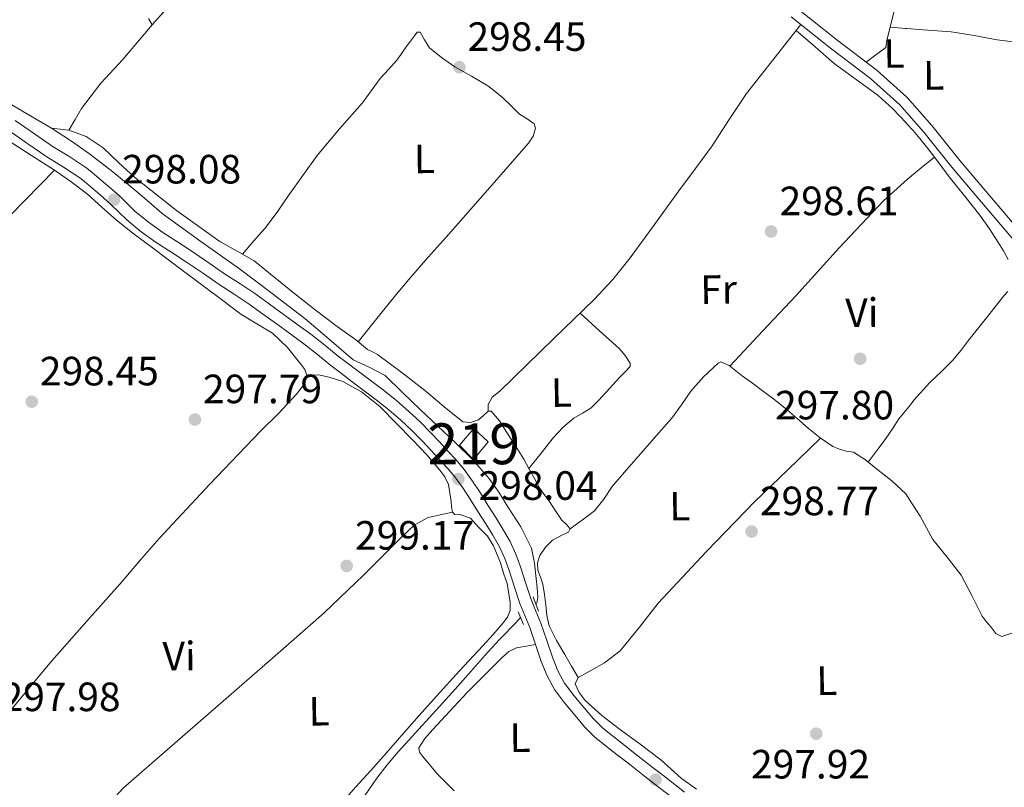
# Model space of a CAD drawing. Extents: x 580721 to 587665, y 687467 to 692178.
# Drawn here: x 583982 to 584223, y 688005 to 688193 of the extents above; entities that cross this region are included whole.
import ezdxf
from ezdxf.enums import TextEntityAlignment as Align

# ---------------------------------------------------------------- set-up
doc = ezdxf.new("R2010")
doc.units = 0
doc.header["$MEASUREMENT"] = 0
doc.linetypes.add('DGN Style 2', pattern=[78.01228, 46.807368, -31.204912])
doc.linetypes.add('DGN Style 3', pattern=[109.21719200000001, 78.01228, -31.204912])
for name, color, linetype in [('Nivel 13', 7, 'Continuous'), ('Nivel 15', 7, 'Continuous'), ('Nivel 21', 7, 'Continuous'), ('Nivel 36', 7, 'Continuous'), ('Nivel 37', 7, 'Continuous'), ('Nivel 41', 7, 'Continuous'), ('Nivel 48', 7, 'Continuous'), ('Nivel 51', 7, 'Continuous'), ('Nivel 52', 7, 'Continuous'), ('Nivel 7', 7, 'Continuous')]:
    doc.layers.add(name, color=color, linetype=linetype)
doc.styles.add('Style-arial', font='arial.shx', dxfattribs={"bigfont": 'arialbig.shx'})
doc.styles.add('Style-arialn', font='arialn.shx', dxfattribs={"bigfont": 'arialnbig.shx'})

# ---------------------------------------------------------------- blocks, each defined once
blk = doc.blocks.new('5PATER_7')
at = {"layer": 'Nivel 7', "linetype": 'Continuous', "lineweight": 0}
h = blk.add_hatch(color=7, dxfattribs=at)
edge = h.paths.add_edge_path()
edge.add_arc((0, 0), 1.559998890079573, 315.0000262977291, 675.000026297729)

msp = doc.modelspace()

# ---------------------------------------------------------------- linework, layer by layer
at = {"layer": 'Nivel 13', "color": 4, "linetype": 'Continuous', "lineweight": 13}
for points in [[(584063.652, 688280.156, 298.455), (584066.524, 688279.372, 298.515), (584071.003, 688277.6810000001, 298.551), (584074.8400000001, 688275.0619999999, 298.551), (584080.263, 688271.183, 298.551), (584090.8800000001, 688262.754, 298.586), (584101.24, 688253.8600000001, 298.657), (584112.8260000001, 688244.6410000001, 298.798), (584122.4820000001, 688236.6100000001, 299.222), (584132.6470000001, 688228.254, 299.222), (584143.3570000001, 688219.5430000001, 299.258), (584156.9280000001, 688208.388, 299.081), (584172.2649999999, 688195.855, 298.621), (584181.869, 688188.217, 298.621), (584191.744, 688180.6840000001, 298.621), (584198.9469999999, 688174.1780000001, 298.656)], [(584170.679, 688193.888, 298.621), (584180.3160000001, 688186.2239999999, 298.621), (584190.128, 688178.7390000001, 298.621), (584197.2760000001, 688172.283, 298.657), (584198.993, 688170.3530000001, 298.647)], [(584198.9469999999, 688174.1780000001, 298.656), (584199.0719999999, 688174.065, 298.657), (584205.122, 688167.263, 298.621), (584211.962, 688158.656, 298.692), (584217.852, 688151.6869999999, 298.692), (584226.629, 688141.372, 298.763), (584229.4909999999, 688138.0530000001, 298.728), (584235.628, 688127.337, 298.934), (584240.21, 688118.8929999999, 299.263), (584245.716, 688108.46, 299.243), (584256.986, 688086.8800000001, 299.128), (584267.8829999999, 688065.801, 299.108), (584274.763, 688053.4210000001, 299.134)], [(584198.993, 688170.3530000001, 298.647), (584203.1880000001, 688165.6359999999, 298.621), (584210.0079999999, 688157.054, 298.692), (584215.925, 688150.0530000001, 298.692), (584224.71, 688139.7280000001, 298.763), (584227.578, 688136.4029999999, 298.728), (584230.983, 688130.0150000001, 299.179), (584239.8530000001, 688113.273, 299.155), (584244.479, 688104.7220000001, 299.185), (584250.3589999999, 688093.23, 299.215), (584256.497, 688081.3729999999, 299.173), (584261.9739999999, 688071.1089999999, 299.167), (584272.395, 688051.9299999999, 299.185)]]:
    msp.add_polyline3d(points, dxfattribs=at)
at = {"layer": 'Nivel 13', "color": 4, "linetype": 'Continuous', "lineweight": 0}
for points in [[(584108.078, 688050.061, 297.81), (584108.379, 688050.19, 297.793), (584108.608, 688051.6699999999, 297.7), (584108.4539999999, 688053.966, 297.615), (584108.2, 688056.2609999999, 297.558), (584107.8160000001, 688059.9920000001, 297.69), (584107.0519999999, 688063.673, 297.841), (584104.4709999999, 688068.936, 297.764), (584101.274, 688073.8570000001, 297.7), (584099.0320000001, 688077.4340000001, 297.7), (584096.594, 688080.8729999999, 297.7), (584092.618, 688085.3859999999, 297.7), (584088.358, 688089.6140000001, 297.7), (584084.0700000001, 688093.635, 297.7), (584079.777, 688097.645, 297.7), (584075.493, 688101.8430000001, 297.723), (584071.192, 688106.0279999999, 297.77), (584067.334, 688107.994, 297.848), (584063.368, 688109.824, 297.912), (584057.493, 688114.8999999999, 297.882), (584051.5800000001, 688119.9380000001, 297.841), (584043.578, 688126.0619999999, 297.836), (584035.5249999999, 688132.122, 297.841), (584026.0430000001, 688138.861, 297.942), (584016.625, 688145.6869999999, 297.982), (584013.3870000001, 688148.449, 297.921), (584010.1939999999, 688151.267, 297.841), (584004.5430000001, 688155.8670000001, 297.667), (583998.7720000001, 688160.324, 297.558), (583994.1910000001, 688163.53, 297.558), (583989.5050000001, 688166.578, 297.558), (583982.3829999999, 688170.7220000001, 297.558), (583975.264, 688174.895, 297.558)], [(584104.3500000001, 688046.682, 297.687), (584103.203, 688045.4180000001, 297.612), (584101.98, 688044.166, 297.558), (584100.5800000001, 688042.7380000001, 297.558), (584099.185, 688041.304, 297.558), (584095.6610000001, 688037.406, 297.558), (584092.2069999999, 688033.443, 297.558), (584088.3700000001, 688029.1529999999, 297.558), (584084.531, 688024.8659999999, 297.558), (584079.477, 688019.3200000001, 297.558), (584074.409, 688013.7849999999, 297.558), (584071.72, 688010.638, 297.558), (584069.182, 688007.3589999999, 297.558), (584065.608, 688002.0889999999, 297.418)]]:
    msp.add_polyline3d(points, dxfattribs=at)
at = {"layer": 'Nivel 15', "color": 1, "linetype": 'Continuous', "lineweight": 13}
msp.add_polyline3d([(584089.4199999999, 688088.939, 300.684), (584092.953, 688093.0090000001, 300.595), (584096.423, 688089.7679999999, 300.595), (584092.8940000001, 688085.399, 300.535), (584089.4199999999, 688088.939, 300.684)], dxfattribs=at)
at = {"layer": 'Nivel 21', "color": 1, "linetype": 'DGN Style 2', "lineweight": 0, "extrusion": (-0.001040401059168209, 0.002770157372536623, 0.9999956218872997), "elevation": 1596.384253019244, "flags": 128}
msp.add_lwpolyline([(584107.4459924372, 688049.9467386196), (584108.7530031742, 688046.466725267)], dxfattribs=at)
at = {"layer": 'Nivel 21', "color": 1, "linetype": 'DGN Style 2', "lineweight": 0, "extrusion": (-0.002121532797716617, 0.00498283202413012, 0.9999853351342746), "elevation": 2487.349298461593, "flags": 128}
msp.add_lwpolyline([(584103.0769504972, 688044.2166017522), (584104.3789857554, 688041.1585637883)], dxfattribs=at)
at = {"layer": 'Nivel 21', "color": 7, "linetype": 'Continuous', "lineweight": 0}
msp.add_polyline3d([(584144.574, 688003.892, 298.532), (584139.9010000001, 688007.5519999999, 298.558), (584136.5619999999, 688010.159, 298.559), (584133.2250000001, 688012.763, 298.558), (584128.808, 688016.212, 298.553), (584124.5390000001, 688019.565, 298.548), (584122.2209999999, 688021.8840000001, 298.543), (584119.9909999999, 688024.5860000001, 298.538), (584117.409, 688027.6240000001, 298.541), (584115.1570000001, 688030.6400000001, 298.548), (584113.5179999999, 688033.655, 298.534), (584112.1950000001, 688036.9550000001, 298.518), (584110.8060000001, 688041.05, 298.56), (584109.341, 688045.2860000001, 298.598), (584108.098, 688048.29, 298.584), (584106.9410000001, 688051.131, 298.568), (584105.638, 688055.071, 298.56), (584104.3289999999, 688059.158, 298.558), (584103.243, 688062.2490000001, 298.581), (584101.8530000001, 688065.3400000001, 298.598), (584100.078, 688068.365, 298.574), (584098.304, 688071.206, 298.538), (584096.3859999999, 688074.25, 298.491), (584094.4510000001, 688077.29, 298.448), (584092.6100000001, 688080.131, 298.453), (584090.568, 688082.963, 298.458), (584088.591, 688085.2919999999, 298.433), (584086.604, 688087.4639999999, 298.409), (584084.54, 688089.703, 298.383), (584082.435, 688091.942, 298.359), (584079.798, 688094.619, 298.342), (584077.037, 688097.213, 298.329), (584073.963, 688099.8630000001, 298.314), (584070.8060000001, 688102.368, 298.299), (584064.9410000001, 688106.784, 298.299), (584062.324, 688108.7820000001, 298.309), (584059.7380000001, 688110.7660000001, 298.319), (584056.4269999999, 688113.4269999999, 298.332), (584053.0220000001, 688116.111, 298.339), (584049.5900000001, 688118.6059999999, 298.291), (584046.2039999999, 688121.048, 298.22), (584042.9299999999, 688123.45, 298.174), (584039.585, 688125.8910000001, 298.14), (584035.837, 688128.3630000001, 298.123), (584032.152, 688130.72, 298.12), (584028.3470000001, 688133.3389999999, 298.125), (584024.4720000001, 688136.0120000001, 298.13), (584020.5959999999, 688138.538, 298.135), (584016.8, 688140.996, 298.14), (584013.25, 688143.538, 298.111), (584009.919, 688146.2690000001, 298.07), (584008.054, 688148.0930000001, 298.06), (584006.0349999999, 688150.0619999999, 298.051), (584003.2990000001, 688152.436, 298.037), (584000.615, 688154.743, 298.021), (583999.473, 688155.7239999999, 297.99), (583998.1880000001, 688156.787, 297.961), (583994.01, 688159.524, 297.962), (583989.9469999999, 688161.976, 297.981), (583985.3600000001, 688165.176, 298.019), (583980.631, 688168.4639999999, 298.051)], dxfattribs=at)
at = {"layer": 'Nivel 21', "color": 7, "linetype": 'DGN Style 3', "lineweight": 0}
msp.add_polyline3d([(584142.7779999999, 688001.598, 298.532), (584138.1070000001, 688005.257, 298.558), (584134.7690000001, 688007.862, 298.559), (584131.432, 688010.467, 298.558), (584127.0120000001, 688013.9180000001, 298.553), (584122.602, 688017.382, 298.548), (584120.0619999999, 688019.922, 298.543), (584117.757, 688022.716, 298.538), (584115.1300000001, 688025.807, 298.541), (584112.6969999999, 688029.065, 298.548), (584110.8770000001, 688032.413, 298.534), (584109.4610000001, 688035.9439999999, 298.518), (584108.05, 688040.1059999999, 298.56), (584106.6159999999, 688044.2520000001, 298.598), (584105.4029999999, 688047.1840000001, 298.584), (584104.206, 688050.1229999999, 298.568), (584102.868, 688054.169, 298.56), (584101.567, 688058.23, 298.558), (584100.5349999999, 688061.1669999999, 298.581), (584099.26, 688064.0020000001, 298.598), (584097.5860000001, 688066.8559999999, 298.574), (584095.8360000001, 688069.658, 298.538), (584093.925, 688072.6910000001, 298.491), (584092, 688075.716, 298.448), (584090.2050000001, 688078.486, 298.453), (584088.273, 688081.165, 298.458), (584086.405, 688083.365, 298.433), (584084.4580000001, 688085.494, 298.409), (584082.408, 688087.7180000001, 298.383), (584080.3360000001, 688089.9210000001, 298.359), (584077.7620000001, 688092.534, 298.342), (584075.087, 688095.047, 298.329), (584072.1059999999, 688097.618, 298.314), (584069.0249999999, 688100.0619999999, 298.299), (584063.1740000001, 688104.4680000001, 298.299), (584060.5530000001, 688106.4680000001, 298.309), (584057.9380000001, 688108.4750000001, 298.319), (584054.6130000001, 688111.148, 298.332), (584051.263, 688113.788, 298.339), (584047.881, 688116.246, 298.291), (584044.49, 688118.692, 298.22), (584041.21, 688121.0989999999, 298.174), (584037.923, 688123.497, 298.14), (584034.25, 688125.9199999999, 298.123), (584030.541, 688128.2919999999, 298.12), (584026.6939999999, 688130.94, 298.125), (584022.8489999999, 688133.592, 298.13), (584019.0090000001, 688136.095, 298.135), (584015.159, 688138.588, 298.14), (584011.477, 688141.2250000001, 298.111), (584007.973, 688144.0970000001, 298.07), (584006.0179999999, 688146.0090000001, 298.06), (584004.0619999999, 688147.9169999999, 298.051), (584001.395, 688150.2309999999, 298.037), (583998.717, 688152.533, 298.021), (583997.595, 688153.496, 297.99), (583996.456, 688154.439, 297.961), (583992.459, 688157.057, 297.962), (583988.3589999999, 688159.531, 297.981), (583983.6950000001, 688162.7849999999, 298.019), (583979.0249999999, 688166.0320000001, 298.051)], dxfattribs=at)
at = {"layer": 'Nivel 36', "color": 92, "linetype": 'Continuous', "lineweight": 0, "extrusion": (0.02159571591605278, -0.001619539078266177, 0.999765473572301), "elevation": 11799.13211976478, "flags": 128}
msp.add_lwpolyline([(729952.3768480963, -530962.6289649245), (729952.3768480963, -530966.5077334146)], dxfattribs=at)
at = {"layer": 'Nivel 36', "color": 92, "linetype": 'Continuous', "lineweight": 0, "extrusion": (0.1878739629544224, -0.173065442426106, 0.9668255926906655), "elevation": -9051.862310454439, "flags": 128}
msp.add_lwpolyline([(901955.0757403402, 35426.13856892101), (901952.1217800481, 35426.60225120175), (901949.1671422296, 35427.06638914417), (901946.6549873124, 35427.32085460622)], dxfattribs=at)
at = {"layer": 'Nivel 36', "color": 92, "linetype": 'Continuous', "lineweight": 0, "elevation": 297.232, "flags": 128}
msp.add_lwpolyline([(583990.22, 688156.2609999999), (583943.1510000001, 688108.21), (583896.0819999999, 688060.159)], dxfattribs=at)
at = {"layer": 'Nivel 36', "color": 92, "linetype": 'Continuous', "lineweight": 0}
for points in [[(583993.756, 688166.1000000001, 298.021), (583995.288, 688168.7409999999, 298.03), (583996.8200000001, 688171.382, 298.04), (584001.6089999999, 688177.594, 298.036), (584006.966, 688183.405, 298.021), (584010.547, 688187.635, 298.032), (584014.129, 688191.8630000001, 298.04), (584020.825, 688199.479, 298.026), (584027.567, 688207.0530000001, 298.011), (584031.7239999999, 688211.2450000001, 298.007), (584038.73, 688219.318, 297.998), (584045.1540000001, 688226.496, 297.98), (584057.148, 688238.8770000001, 297.942), (584067.358, 688250.4310000001, 298.075), (584072.0290000001, 688255.8130000001, 298.115), (584075.79, 688260.244, 298.09), (584078.318, 688263.2660000001, 298.014), (584079.2250000001, 688264.3430000001, 297.896), (584081.621, 688266.879, 297.801)], [(584198.5160000001, 688210.0360000001, 298.151), (584198.027, 688205.646, 298.251), (584196.263, 688196.8600000001, 298.193), (584194.092, 688188.1410000001, 297.837), (584193.817, 688186.362, 297.6), (584191.422, 688184.56, 297.57), (584189.0260000001, 688182.757, 297.541)], [(584013.2579999999, 688193.45, 298.08), (584014.129, 688191.8630000001, 298.014)], [(584173.0430000001, 688192.0079999999, 297.53), (584166.378, 688183.544, 297.618), (584159.713, 688175.081, 297.707), (584155.4439999999, 688168.71, 297.788), (584151.284, 688162.257, 297.885), (584147.209, 688156.733, 297.98), (584143.1300000001, 688151.212, 298.063), (584137.166, 688143.003, 298.152), (584131.193, 688134.7960000001, 298.24), (584127.0190000001, 688129.537, 298.299), (584122.4369999999, 688124.631, 298.358), (584117.467, 688119.8319999999, 298.403), (584112.49, 688115.044, 298.418), (584105.902, 688108.612, 298.418), (584099.327, 688102.1640000001, 298.418), (584097.452, 688100.683, 298.428), (584096.408, 688098.875, 298.418), (584096.476, 688097.256, 298.358)], [(584199.0249999999, 688167.665, 297.471), (584198.8570000001, 688167.8530000001, 297.471), (584195.5249999999, 688171.3289999999, 297.471), (584191.9720000001, 688174.577, 297.471), (584186.5830000001, 688178.4950000001, 297.463), (584181.226, 688182.439, 297.471), (584176.56, 688186.494, 297.523), (584171.895, 688190.55, 297.589)], [(584198.7450000001, 688191.007, 297.564), (584198.9510000001, 688190.9920000001, 297.56), (584203.024, 688190.6869999999, 297.471), (584206.4299999999, 688190.432, 297.407), (584209.8360000001, 688190.176, 297.352), (584215.477, 688189.2760000001, 297.211), (584221.1030000001, 688188.2380000001, 297.234), (584227.622, 688187.4280000001, 297.5), (584244.219, 688185.3659999999, 298.18)], [(584036.253, 688135.7309999999, 298.299), (584038.9990000001, 688138.875, 298.299), (584041.7450000001, 688142.0190000001, 298.299), (584044.7509999999, 688145.9739999999, 298.325), (584047.568, 688150.077, 298.358), (584051.054, 688155.0050000001, 298.368), (584054.5519999999, 688159.925, 298.358), (584060.0190000001, 688166.416, 298.301), (584065.6440000001, 688172.78, 298.24), (584067.8300000001, 688175.763, 298.233), (584070.0109999999, 688178.75, 298.24), (584072.071, 688180.98, 298.273), (584074.1000000001, 688183.237, 298.299), (584075.118, 688184.729, 298.299), (584076.1359999999, 688186.22, 298.299), (584077.158, 688187.565, 298.299), (584078.176, 688188.908, 298.299), (584079.0490000001, 688190.102, 298.24), (584079.7690000001, 688190.1400000001, 298.245), (584080.875, 688188.2380000001, 298.266), (584082.054, 688186.291, 298.299), (584085.024, 688183.895, 298.391), (584088.3230000001, 688181.631, 298.477), (584092.375, 688179.355, 298.531), (584096.3670000001, 688176.9920000001, 298.536), (584098.2, 688175.5830000001, 298.508), (584099.953, 688174.075, 298.477), (584102.0689999999, 688172.04, 298.467), (584104.1440000001, 688169.983, 298.477), (584106.02, 688168.844, 298.54), (584107.7220000001, 688167.658, 298.595), (584108.0419999999, 688166.588, 298.586), (584107.47, 688164.6440000001, 298.555), (584106.2990000001, 688162.9070000001, 298.536), (584096.253, 688151.3700000001, 298.536), (584086.156, 688139.8829999999, 298.536), (584081.7579999999, 688134.9639999999, 298.536), (584077.396, 688130.014, 298.536), (584073.5619999999, 688125.4180000001, 298.517), (584069.8130000001, 688120.7509999999, 298.477), (584067.2180000001, 688117.5020000001, 298.448), (584064.6229999999, 688114.253, 298.418)], [(584147.4809999999, 688004.638, 297.857), (584143.827, 688007.29, 297.813), (584141.274, 688009.581, 297.792), (584138.729, 688011.8700000001, 297.794), (584133.656, 688015.6570000001, 297.822), (584128.5519999999, 688019.416, 297.853), (584124.324, 688022.6780000001, 297.882), (584120.1980000001, 688026.378, 297.912), (584118.696, 688028.361, 297.924), (584117.7280000001, 688030.4839999999, 297.922), (584118.517, 688032.007, 297.902), (584116.8740000001, 688034.8160000001, 297.871), (584115.2220000001, 688037.6159999999, 297.843), (584113.1740000001, 688041.031, 297.818), (584111.406, 688044.632, 297.804), (584110.842, 688047.179, 297.804), (584110.538, 688049.767, 297.804), (584110.2050000001, 688052.337, 297.794), (584109.872, 688054.9029999999, 297.784), (584109.273, 688056.6270000001, 297.783), (584108.621, 688058.318, 297.784), (584108.5490000001, 688060.085, 297.789), (584109.0830000001, 688061.854, 297.794), (584110.4979999999, 688063.9269999999, 297.789), (584112.166, 688065.6229999999, 297.784), (584114.854, 688067.003, 297.827), (584116.094, 688067.6429999999, 297.856), (584116.571, 688068.399, 297.873), (584115.6880000001, 688069.4340000001, 297.868), (584114.4269999999, 688070.5930000001, 297.863), (584112.801, 688073.0970000001, 297.89), (584111.139, 688075.598, 297.912), (584110.135, 688076.8759999999, 297.913), (584109.192, 688078.1969999999, 297.912), (584108.5149999999, 688079.396, 297.915), (584107.852, 688080.602, 297.922), (584106.514, 688083.058, 298.032), (584105.1710000001, 688085.513, 298.139), (584103.175, 688088.7960000001, 298.121), (584101.0590000001, 688092.021, 298.1), (584099.23, 688094.862, 298.108), (584097.1640000001, 688097.22, 298.129), (584096.476, 688097.256, 298.14), (584095.314, 688096.216, 298.159), (584094.061, 688095.166, 298.178), (584092.1529999999, 688094.4369999999, 298.198), (584090.2339999999, 688094.6159999999, 298.178), (584085.6780000001, 688098.3289999999, 298.194), (584081.2690000001, 688102.075, 298.208), (584075.3630000001, 688106.6529999999, 298.199), (584069.3589999999, 688111.1130000001, 298.178), (584068.139, 688111.753, 298.168), (584066.923, 688112.396, 298.159), (584065.4450000001, 688113.588, 298.156), (584063.969, 688114.7820000001, 298.159), (584061.7239999999, 688116.3589999999, 298.169), (584059.493, 688117.9569999999, 298.178), (584054.081, 688122.1089999999, 298.199), (584048.7010000001, 688126.3019999999, 298.218), (584043.9199999999, 688130.186, 298.227), (584039.1270000001, 688134.0560000001, 298.228), (584034.9569999999, 688136.486, 298.225), (584030.6980000001, 688138.798, 298.218), (584020.1440000001, 688146.4210000001, 298.188), (584009.933, 688154.49, 298.139), (584006.0090000001, 688158.0989999999, 298.096), (584002.1799999999, 688161.7609999999, 298.04), (583997.9979999999, 688164.521, 298.03), (583993.756, 688166.1000000001, 298.021), (583991.6300000001, 688166.3389999999, 298.006), (583989.5050000001, 688166.578, 298.011)], [(584223.814, 688134.4169999999, 297.589), (584222.6910000001, 688136.5179999999, 297.589), (584221.398, 688138.531, 297.589), (584219.202, 688141.953, 297.589), (584216.879, 688145.283, 297.589), (584213.129, 688149.9780000001, 297.53), (584209.3700000001, 688154.662, 297.471), (584207.7180000001, 688156.8630000001, 297.471), (584206.0630000001, 688159.0619999999, 297.471), (584204.1240000001, 688161.564, 297.471), (584202.1570000001, 688164.0449999999, 297.471), (584200.537, 688165.973, 297.471), (584199.0249999999, 688167.665, 297.471)], [(583974.6980000001, 688018.1880000001, 297.232), (583982.122, 688027.1680000001, 297.276), (583989.5760000001, 688036.118, 297.35), (583998.189, 688045.838, 297.47), (584006.8030000001, 688055.5560000001, 297.587), (584011.3130000001, 688060.8, 297.632), (584015.851, 688066.02, 297.646), (584028.1799999999, 688079.274, 297.598), (584040.69, 688092.355, 297.527), (584045.0619999999, 688096.7209999999, 297.498), (584049.46, 688101.3360000001, 297.468), (584051.277, 688103.673, 297.467), (584052.067, 688106.101, 297.468), (584051.533, 688107.4269999999, 297.406), (584050.5560000001, 688108.746, 297.35), (584047.324, 688112.882, 297.407), (584043.659, 688116.358, 297.468), (584039.7720000001, 688118.686, 297.506), (584035.9110000001, 688121, 297.527), (584031.432, 688124.3489999999, 297.527), (584026.9539999999, 688127.699, 297.527), (584020.5349999999, 688132.5050000001, 297.527), (584014.1170000001, 688137.311, 297.527), (584009.7649999999, 688140.635, 297.513), (584005.456, 688144.014, 297.468), (584001.8659999999, 688147.223, 297.326), (583998.2779999999, 688150.439, 297.172), (583994.315, 688153.442, 297.099), (583990.22, 688156.2609999999, 297.054), (583984.5700000001, 688159.9199999999, 297.025), (583978.889, 688163.524, 296.995)], [(584199.189, 688154.0660000001, 297.891), (584193.2450000001, 688148.763, 298.097), (584182.4299999999, 688137.256, 298.134), (584171.841, 688125.514, 298.063), (584163.747, 688116.912, 298.063), (584155.6540000001, 688108.31, 298.063)], [(584199.852, 688098.8459999999, 297.544), (584200.716, 688099.9310000001, 297.53), (584204.642, 688104.3030000001, 297.471), (584207.4650000001, 688106.962, 297.457), (584210.2010000001, 688109.6950000001, 297.471), (584212.253, 688112.2250000001, 297.499), (584214.283, 688114.774, 297.53), (584218.504, 688120.155, 297.525), (584222.736, 688125.527, 297.53), (584223.7350000001, 688126.5900000001, 297.555)], [(584106.4469999999, 688083.1810000001, 298.299), (584109.4639999999, 688086.9820000001, 298.27), (584112.4820000001, 688090.781, 298.24), (584114.838, 688093.3030000001, 298.273), (584117.456, 688095.574, 298.299), (584119.54, 688096.753, 298.27), (584121.5700000001, 688097.99, 298.24), (584123.5079999999, 688099.899, 298.203), (584125.3700000001, 688101.882, 298.181), (584126.9780000001, 688103.676, 298.181), (584128.5819999999, 688105.4709999999, 298.181), (584129.8999999999, 688106.814, 298.181), (584131.213, 688108.165, 298.181), (584131.203, 688109.0530000001, 298.181), (584129.9720000001, 688110.9110000001, 298.152), (584128.4979999999, 688112.571, 298.122), (584123.736, 688116.9280000001, 298.122), (584118.9780000001, 688121.291, 298.122)], [(584116.571, 688068.399, 297.707), (584119.5160000001, 688070.6240000001, 297.707), (584122.46, 688072.8489999999, 297.707), (584124.777, 688075.692, 297.707), (584126.828, 688078.8189999999, 297.707), (584130.327, 688082.858, 297.707), (584133.8330000001, 688086.892, 297.707), (584137.629, 688091.227, 297.707), (584141.4240000001, 688095.5630000001, 297.707), (584143.7949999999, 688098.8030000001, 297.707), (584146.0800000001, 688102.128, 297.707), (584149.1610000001, 688105.7010000001, 297.648), (584152.804, 688109.014, 297.589), (584153.392, 688109.3160000001, 297.589), (584155.4739999999, 688108.453, 297.589), (584157.1370000001, 688107.1300000001, 297.589), (584158.76, 688105.8289999999, 297.589), (584161.1510000001, 688104.0860000001, 297.589), (584163.5360000001, 688102.335, 297.589), (584166.389, 688100.1699999999, 297.611), (584169.21, 688097.9639999999, 297.648), (584172.068, 688095.507, 297.678), (584174.8910000001, 688093.0009999999, 297.707), (584177.7690000001, 688090.6980000001, 297.677), (584180.861, 688088.6340000001, 297.589), (584182.46, 688087.9510000001, 297.496), (584184.129, 688087.4890000001, 297.412), (584185.908, 688087.2139999999, 297.471), (584188.8430000001, 688085.317, 297.439), (584191.578, 688083.139, 297.412), (584195.297, 688080.217, 297.398), (584198.753, 688077.01, 297.412), (584200.1399999999, 688074.8300000001, 297.446)], [(584060.415, 688001.156, 297.823), (584064.0719999999, 688005.1950000001, 297.858), (584067.717, 688009.2320000001, 297.883), (584071.51, 688013.5689999999, 297.882), (584075.307, 688017.9029999999, 297.883), (584079.533, 688022.6950000001, 297.912), (584083.7749999999, 688027.473, 297.942), (584089.4450000001, 688033.6300000001, 297.98), (584095.169, 688039.74, 298.001), (584097.675, 688042.55, 298.001), (584100.132, 688045.4210000001, 298.001), (584101.2180000001, 688046.8189999999, 298.001), (584101.872, 688048.4010000001, 298.001), (584101.868, 688050.469, 297.942), (584101.527, 688052.5390000001, 297.883), (584101.0700000001, 688055.05, 297.883), (584100.297, 688057.308, 297.883), (584099.462, 688060.084, 297.883), (584097.7919999999, 688064.25, 297.883), (584096.2609999999, 688066.6100000001, 297.909), (584094.111, 688068.804, 297.99), (584092.0860000001, 688071.0530000001, 298.057), (584089.3030000001, 688071.99, 298.034), (584088.25, 688071.9639999999, 298.01), (584087.6780000001, 688072.496, 298.001), (584087.487, 688073.824, 298.059), (584087.351, 688075.155, 298.119), (584087.0660000001, 688077.2250000001, 298.092), (584086.71, 688079.29, 298.001), (584085.869, 688081.149, 297.8), (584084.5970000001, 688082.8160000001, 297.646), (584081.406, 688086.564, 297.628), (584078, 688090.135, 297.646), (584069.885, 688098.4029999999, 297.786), (584065.4310000001, 688102.013, 297.876), (584060.838, 688104.5120000001, 297.866), (584057.5460000001, 688105.592, 297.823), (584054.878, 688106.1340000001, 297.764), (584052.067, 688106.101, 297.705)], [(584189.51, 688084.7860000001, 297.589), (584191.6840000001, 688087.6740000001, 297.618), (584193.8570000001, 688090.564, 297.648), (584195.4639999999, 688092.943, 297.632), (584197.0560000001, 688095.3360000001, 297.589), (584199.852, 688098.8459999999, 297.544)], [(584118.517, 688032.007, 298.181), (584121.746, 688033.8019999999, 298.062), (584124.9739999999, 688035.5959999999, 297.944), (584128.8119999999, 688038.56, 297.79), (584133.487, 688044.361, 297.593), (584138.115, 688050.2509999999, 297.471), (584149.8160000001, 688062.8030000001, 297.389), (584161.788, 688075.092, 297.412), (584169.8219999999, 688082.8659999999, 297.442), (584177.8570000001, 688090.639, 297.471)], [(584200.1399999999, 688074.8300000001, 297.446), (584202.2409999999, 688071.527, 297.497), (584205.395, 688065.845, 297.589), (584208.879, 688061.4720000001, 297.657), (584212.3049999999, 688057.05, 297.707), (584214.889, 688052.0689999999, 297.663), (584217.4550000001, 688047.051, 297.589), (584218.449, 688045.702, 297.59), (584219.557, 688044.413, 297.589), (584220.7820000001, 688042.7690000001, 297.557), (584222.2479999999, 688042.077, 297.53), (584223.7220000001, 688042.538, 297.53), (584225.196, 688043, 298.23), (584229.355, 688045.317, 298.23), (584233.514, 688047.6340000001, 298.23), (584237.213, 688050.6070000001, 298.294), (584240.7550000001, 688053.821, 298.371), (584243.8829999999, 688056.0009999999, 298.367), (584246.986, 688058.217, 298.371), (584252.7919999999, 688062.642, 298.442), (584258.5970000001, 688067.0689999999, 298.512)], [(583972.987, 687971.7239999999, 298.178), (583974.3840000001, 687974.25, 298.119), (583975.7820000001, 687976.7749999999, 298.06), (583978.4569999999, 687980.057, 297.931), (583983.834, 687983.8260000001, 297.689), (583989.2649999999, 687987.587, 297.587), (583995.477, 687993.0590000001, 297.645), (584001.561, 687998.682, 297.705), (584004.3, 688001.8600000001, 297.734), (584007.108, 688004.9610000001, 297.764), (584019.6980000001, 688015.915, 297.942), (584032.2949999999, 688026.861, 298.119), (584044.308, 688037.354, 297.988), (584056.31, 688047.8589999999, 297.823), (584065.888, 688057.0449999999, 297.909), (584075.3219999999, 688066.4310000001, 298.001), (584078.2990000001, 688069.321, 298.024), (584081.7749999999, 688071.2420000001, 298.001), (584084.726, 688071.869, 297.942), (584087.6780000001, 688072.496, 297.883)], [(584108.05, 688040.1059999999, 298.06), (584105.7250000001, 688039.706, 298.119), (584103.3999999999, 688039.3049999999, 298.178), (584101.506, 688038.3829999999, 298.243), (584099.878, 688036.896, 298.297), (584091.2420000001, 688028.25, 298.369), (584082.925, 688019.237, 298.356), (584080.9680000001, 688017.0430000001, 298.356), (584079.4280000001, 688014.757, 298.356), (584079.5900000001, 688013.7239999999, 298.356), (584080.3400000001, 688012.696, 298.356), (584084.0830000001, 688008.223, 298.328), (584088.1340000001, 688004.2080000001, 298.297)]]:
    msp.add_polyline3d(points, dxfattribs=at)
at = {"layer": 'Nivel 51', "color": 4, "linetype": 'Continuous', "lineweight": 13}
for points in [[(584226.629, 688141.372, 298.763), (584217.852, 688151.6869999999, 298.692), (584211.962, 688158.656, 298.692), (584205.122, 688167.263, 298.621), (584199.0719999999, 688174.065, 298.657), (584198.9469999999, 688174.1780000001, 298.656), (584191.744, 688180.6840000001, 298.621), (584181.869, 688188.217, 298.621), (584172.2649999999, 688195.855, 298.621)], [(584170.679, 688193.888, 298.621), (584180.3160000001, 688186.2239999999, 298.621), (584190.128, 688178.7390000001, 298.621), (584197.2760000001, 688172.283, 298.657), (584198.993, 688170.3530000001, 298.647), (584203.1880000001, 688165.6359999999, 298.621), (584210.0079999999, 688157.054, 298.692), (584215.925, 688150.0530000001, 298.692), (584224.71, 688139.7280000001, 298.763)]]:
    msp.add_polyline3d(points, dxfattribs=at)
at = {"layer": 'Nivel 52', "color": 1, "linetype": 'Continuous', "lineweight": 13}
msp.add_3dface([(584089.4199999999, 688088.939, 300.684), (584092.8940000001, 688085.399, 300.535), (584096.423, 688089.7679999999, 300.595), (584092.953, 688093.0090000001, 300.595)], dxfattribs=at)

# ---------------------------------------------------------------- block references
at = {"layer": 'Nivel 7', "color": 7, "linetype": 'Continuous', "lineweight": 0, "xscale": 1.00000070891859, "yscale": 1.00000070891859, "zscale": 1.00000070891859, "rotation": 0.6806343604900553}
for p in [(584089.398, 688181.5179999999, 298.455), (584004.814, 688149.038, 298.08), (584165.736, 688141.267, 298.613), (584187.5560000001, 688110.091, 297.804), (583984.652, 688099.571, 298.455), (584024.6200000001, 688095.203, 297.785), (584089.1529999999, 688080.6359999999, 298.041), (584160.96, 688067.771, 298.771), (584061.797, 688059.3300000001, 299.165), (584176.811, 688018.2320000001, 297.923), (584137.4410000001, 688006.9639999999, 298.021)]:
    msp.add_blockref('5PATER_7', p, dxfattribs=at)

# ---------------------------------------------------------------- texts
at = {"layer": 'Nivel 37', "color": 92, "linetype": 'Continuous', "lineweight": 0, "style": 'Style-arialn'}
for s, height, p in [('L', 6.999954, (584195.8654182118, 688184.8908331343, 297.555)), ('L', 6.999978, (584205.5514253138, 688179.5238452193, 297.405)), ('L', 6.999966000000001, (584080.8274217627, 688159.0658391768, 298.403)), ('Fr', 6.999960000000001, (584152.8756542236, 688127.0737167927, 298.102)), ('Vi', 6.999960000000001, (584187.9836973669, 688121.3726820946, 297.91)), ('L', 6.999966000000001, (584114.4124217627, 688101.8228391767, 298.329)), ('L', 6.999966000000001, (584143.3864217626, 688073.9978391766, 297.53)), ('Vi', 6.999966000000001, (584020.7667000692, 688037.2406851267, 297.887)), ('L', 6.999966000000001, (584179.4024217627, 688031.2238391766, 297.968)), ('L', 6.999966000000001, (584055.0554217626, 688023.7418391767, 297.936)), ('L', 6.999960000000001, (584104.2624199872, 688017.2638361554, 298.443))]:
    msp.add_text(s, height=height, rotation=0.6806611151640799, dxfattribs=at).set_placement(p, align=Align.MIDDLE_CENTER)
at = {"layer": 'Nivel 41', "color": 7, "linetype": 'Continuous', "lineweight": 0, "style": 'Style-arial'}
for s, p in [('298.45', (584091.3840000001, 688185.5179999999, 298.455)), ('298.08', (584006.8, 688153.038, 298.08)), ('298.61', (584167.8160000001, 688145.267, 298.613)), ('298.45', (583986.638, 688103.571, 298.455)), ('297.79', (584026.6059999999, 688099.203, 297.785)), ('297.80', (584166.712, 688095.2309999999, 297.804)), ('298.04', (584094.0930000001, 688075.5320000001, 298.041)), ('298.77', (584163.0120000001, 688071.771, 298.771)), ('299.17', (584063.848, 688063.3300000001, 299.165)), ('297.98', (583977.2660000001, 688023.7650000001, 297.982)), ('297.92', (584160.8230000001, 688007.263, 297.923))]:
    msp.add_text(s, height=7.000002, dxfattribs=at).set_placement(p)
at = {"layer": 'Nivel 48', "color": 1, "linetype": 'Continuous', "lineweight": 0, "style": 'Style-arialn'}
msp.add_text('219', height=10.000002, dxfattribs=at).set_placement((584092.9226600081, 688089.254001, 298.125), align=Align.MIDDLE_CENTER)

doc.saveas('drawing.dxf')
